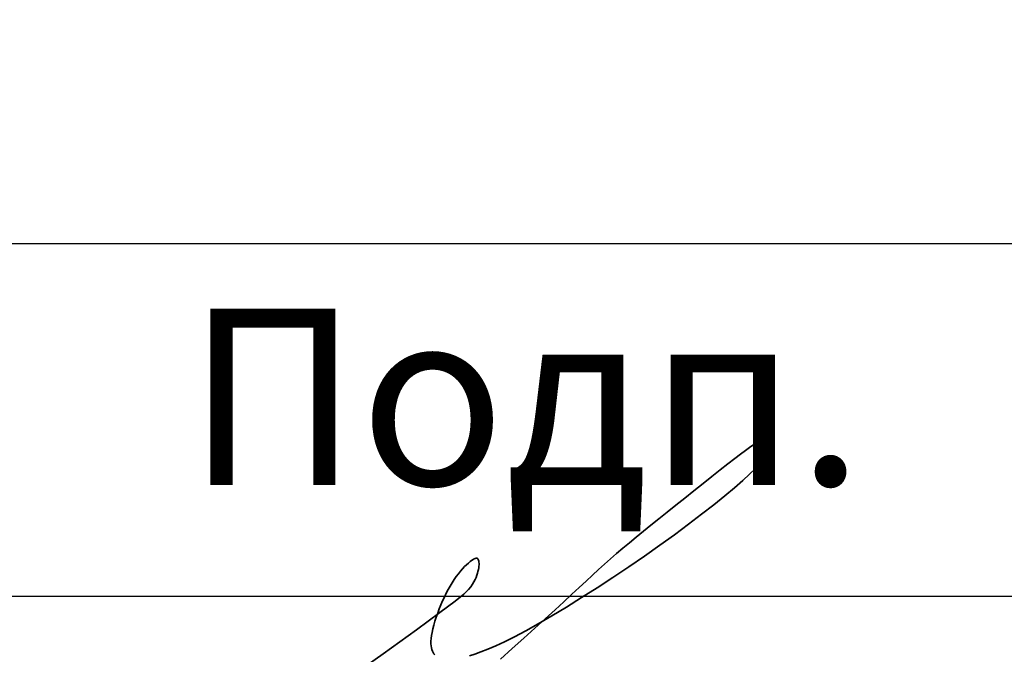
# Model space of a CAD drawing. Units: millimetres. Extents: x -440218 to 894146, y 0 to 287491.
# Drawn here: x 263181 to 264576, y 98789 to 99688 of the extents above; entities that cross this region are included whole.
import ezdxf
from ezdxf import colors
from ezdxf.entities.mleader import LeaderData, LeaderLine
from ezdxf.math import Vec2, Vec3

# ---------------------------------------------------------------- set-up
doc = ezdxf.new("R2010")
doc.units = ezdxf.units.MM
doc.linetypes.add('CONTI', pattern=[0])
doc.layers.add('МОДЕЛЬ', color=7, linetype='Continuous', lineweight=15)
doc.styles.add('ISOSPEUR', font='isocpeur.ttf', dxfattribs={"height": 300})
doc.styles.add('SPDS', font='txt')
doc.styles.add('SPEC', font='txt')

# ---------------------------------------------------------------- blocks, each defined once
blk = doc.blocks.new('*T129')
at = {"transparency": 16777216}
for p, q in [((0, 0), (18500, 0)), ((0, 0), (0, -5500)), ((1000, 0), (1000, -2500)), ((2000, 0), (2000, -5500)), ((3000, 0), (3000, -2500)), ((4000, 0), (4000, -5500)), ((5500, 0), (5500, -5500)), ((6500, 0), (6500, -5500)), ((18500, 0), (18500, -5500)), ((0, -500), (6500, -500)), ((0, -1000), (18500, -1000)), ((0, -1500), (6500, -1500)), ((0, -2000), (6500, -2000)), ((0, -2500), (18500, -2500)), ((13500, -2500), (13500, -5500)), ((15000, -2500), (15000, -4000)), ((16500, -2500), (16500, -4000)), ((0, -3000), (6500, -3000)), ((13500, -3000), (18500, -3000)), ((0, -3500), (6500, -3500)), ((0, -4000), (18500, -4000)), ((0, -4500), (6500, -4500)), ((0, -5000), (6500, -5000)), ((0, -5500), (18500, -5500))]:
    blk.add_line(p, q, dxfattribs=at)
at = {"color": 0, "transparency": 16777216, "attachment_point": 5, "style": 'ISOSPEUR'}
for s, insert, char_height, width in [('{\\C256;О-С348Б-1/0226-СС.ГЧ}', (12500, -500), 400, 11998), ('{\\H0.83333x;\\C256;Объект: Государственное бюджетноу\\Pобщеобразовательного учреждения города Москвы Школа №1678, \\Pпо адресу: г. Москва, ул. Дубнинская, д. 73б\\H1.2x;  \\H0.73333x;   \\fISOCPEUR|b0|i1|c204|p34; }', (12500, -1750), 300, 11998), ('{\\T0.8;ИП Иванников Вячеслав Петрович}', (16000, -4750), 285, 4896.32)]:
    blk.add_mtext(s, dxfattribs=dict(at, insert=insert, char_height=char_height, width=width))
at = {"color": 7, "transparency": 16777216, "style": 'ISOSPEUR'}
for s, insert, char_height, width, attachment_point in [('Изм.', (500, -2250), 250, 998, 5), ('Подп.', (4750, -2250), 250, 1498, 5), ('{\\T0.9;Кол.уч}', (1500, -2250), 250, 998, 5), ('{\\T0.9;Лист}', (2500, -2250), 250, 998, 5), ('{\\T0.9;N док}', (3500, -2250), 250, 998, 5), ('{\\T0.9;Дата}', (6000, -2250), 250, 998, 5), ('Стадия', (14250, -2750), 250, 1396.32, 5), ('Лист', (15750, -2750), 250, 1396.32, 5), ('{\\C256;Разработ.}', (100, -2750), 250, 1800, 4), ('{\\C0;02.26}', (6000, -2750), 250, 998, 5), ('{\\fISOCPEUR|b0|i0|c204|p34;Листов}', (17500, -2750), 250, 1896.32, 5), ('Н.контр.', (100, -3250), 250, 1800, 4), ('{\\C0;02.26}', (6000, -3250), 250, 998, 5), ('8', (17500, -3500), 300, 1896.32, 5), ('Р', (14250, -3500), 300, 1396.32, 5), ('4', (15750, -3500), 300, 1396.32, 5), ('{\\C0;02.26}', (6000, -4250), 250, 998, 5), ('{\\H0.82143x;ГИП}', (100, -4250), 280, 1800, 4)]:
    blk.add_mtext(s, dxfattribs=dict(at, insert=insert, char_height=char_height, width=width, attachment_point=attachment_point))
blk = doc.blocks.new('_ArchTick')
at = {"color": 0, "linetype": 'ByBlock', "const_width": 0.15}
blk.add_lwpolyline([(-0.5, -0.5), (0.5, 0.5)], dxfattribs=at)

msp = doc.modelspace()

# ---------------------------------------------------------------- linework, layer by layer
at = {"layer": 'МОДЕЛЬ', "color": 5, "linetype": 'Continuous', "lineweight": 35}
for points in [[(263818.367, 98786.599), (263825.926, 98788.939), (263834.531, 98791.954), (263844.32, 98795.781), (263855.43, 98800.56), (263868.001, 98806.43), (263882.17, 98813.529), (263898.075, 98821.996), (263915.781, 98831.917), (263935.053, 98843.157), (263955.582, 98855.529), (263977.06, 98868.847), (263999.177, 98882.922), (264021.625, 98897.567), (264044.095, 98912.596), (264066.279, 98927.819), (264087.885, 98943.053), (264108.695, 98958.116), (264128.508, 98972.831), (264147.122, 98987.02), (264164.338, 99000.505), (264179.953, 99013.107), (264193.768, 99024.649), (264205.582, 99034.952), (264215.267, 99043.891), (264222.995, 99051.553), (264229.012, 99058.076), (264233.563, 99063.6), (264236.893, 99068.265), (264239.249, 99072.208), (264240.875, 99075.57), (264242.017, 99078.489), (264242.882, 99081.085), (264243.518, 99083.391), (264243.935, 99085.423), (264244.143, 99087.195), (264244.152, 99088.721), (264243.97, 99090.015), (264243.608, 99091.092), (264243.075, 99091.967), (264242.378, 99092.649), (264241.511, 99093.138), (264240.466, 99093.427), (264239.232, 99093.51), (264237.802, 99093.382), (264236.166, 99093.037), (264234.316, 99092.47), (264232.242, 99091.675), (264229.912, 99090.625), (264227.194, 99089.214), (264223.935, 99087.311), (264219.981, 99084.791), (264215.176, 99081.523), (264209.366, 99077.379), (264202.397, 99072.233), (264194.114, 99065.954), (264184.434, 99058.473), (264173.556, 99049.96), (264161.748, 99040.639), (264149.282, 99030.738), (264136.426, 99020.483), (264123.449, 99010.101), (264110.623, 98999.819), (264098.216, 98989.863), (264086.443, 98980.41), (264075.297, 98971.442), (264064.717, 98962.887), (264054.642, 98954.676), (264045.011, 98946.741), (264035.761, 98939.01), (264026.831, 98931.416), (264018.16, 98923.888), (264009.664, 98916.345), (264001.173, 98908.658), (263992.492, 98900.687), (263983.428, 98892.289), (263973.788, 98883.324), (263963.378, 98873.652), (263952.005, 98863.13), (263939.475, 98851.62), (263925.672, 98839.037), (263910.78, 98825.534), (263895.063, 98811.322), (263878.781, 98796.611), (263862.198, 98781.611)], [(263630.987, 98743.613), (263695.767, 98789.452), (263743.276, 98823.469), (263776.323, 98847.607), (263797.717, 98863.811), (263810.268, 98874.024), (263816.784, 98880.191), (263820.074, 98884.256), (263822.485, 98887.838), (263824.517, 98891.264), (263826.206, 98894.536), (263827.591, 98897.658), (263828.708, 98900.631), (263829.595, 98903.457), (263830.289, 98906.139), (263830.828, 98908.681), (263831.242, 98911.08), (263831.537, 98913.329), (263831.712, 98915.413), (263831.766, 98917.32), (263831.7, 98919.039), (263831.511, 98920.555), (263831.2, 98921.857), (263830.765, 98922.933), (263830.203, 98923.768), (263829.499, 98924.348), (263828.634, 98924.656), (263827.591, 98924.675), (263826.351, 98924.39), (263824.897, 98923.784), (263823.209, 98922.841), (263821.271, 98921.545), (263819.073, 98919.884), (263816.645, 98917.864), (263814.027, 98915.495), (263811.257, 98912.788), (263808.374, 98909.752), (263805.418, 98906.398), (263802.429, 98902.738), (263799.444, 98898.78), (263796.499, 98894.537), (263793.605, 98890.028), (263790.771, 98885.275), (263788.003, 98880.298), (263785.309, 98875.119), (263782.696, 98869.758), (263780.172, 98864.237), (263777.744, 98858.577), (263775.423, 98852.807), (263773.231, 98846.988), (263771.196, 98841.192), (263769.342, 98835.488), (263767.697, 98829.947), (263766.287, 98824.638), (263765.138, 98819.633), (263764.276, 98815), (263763.719, 98810.795), (263763.453, 98807.002), (263763.456, 98803.591), (263763.704, 98800.531), (263764.176, 98797.793), (263764.848, 98795.344), (263765.699, 98793.155), (263766.705, 98791.194), (263767.849, 98789.435), (263769.134, 98787.866)]]:
    msp.add_lwpolyline(points, dxfattribs=at)

# ---------------------------------------------------------------- block references
msp.add_blockref('*T129', (259147.048, 101370.908))

# ---------------------------------------------------------------- leaders
at = {"color": 7, "linetype": 'CONTI', "lineweight": 9, "ltscale": 0.3}
ml = msp.add_multileader_mtext('Standard', dxfattribs=at)
ml.set_content('{\\fISOCPEUR|b0|i0|c204|p34;КСВВнг\\fISOCPEUR|b0|i0|c0|p34;(\\fISOCPEUR|b0|i0|c204|p34;А\\fISOCPEUR|b0|i0|c0|p34;)-LSLTx 1x2x1,38 L=120 \\fISOCPEUR|b0|i0|c204|p34;м}', color=7, style='SPEC')
ml.set_leader_properties()
ml.set_arrow_properties(name='ARCHTICK')
ml.build(insert=Vec2(0, 0))
ml.multileader.update_dxf_attribs({"text_left_attachment_type": 6, "text_right_attachment_type": 6, "dogleg_length": 0.36, "arrow_head_size": 100, "scale": 100})
ctx = ml.context
ctx.base_point, ctx.scale, ctx.char_height, ctx.arrow_head_size, ctx.landing_gap_size, ctx.plane_origin = Vec3(408140.883, 251072.79), 100, 250, 100, 9, Vec3(388539.56, 251251.956)
ctx.left_attachment, ctx.right_attachment, ctx.text_align_type = 6, 6, 1
notes = []
notes.append((ctx, [(0, (0, 0, 0), (0, 0), (1, 0), 1, [])]))
ctx.mtext.insert, ctx.mtext.alignment, ctx.mtext.flow_direction = Vec3(410793.633, 251372.79), 2, 5
ml = msp.add_multileader_mtext('Standard', dxfattribs=at)
ml.set_content('{\\fISOCPEUR|b0|i0|c204|p34;КСВЭВнг\\fISOCPEUR|b0|i0|c0|p34;(\\fISOCPEUR|b0|i0|c204|p34;А\\fISOCPEUR|b0|i0|c0|p34;)-LSLTx 2\\fISOCPEUR|b0|i0|c204|p34;х\\fISOCPEUR|b0|i0|c0|p34;2\\fISOCPEUR|b0|i0|c204|p34;х\\fISOCPEUR|b0|i0|c0|p34;0.97 L=5 \\fISOCPEUR|b0|i0|c204|p34;м}', color=7, style='SPDS')
ml.set_leader_properties()
ml.set_arrow_properties(name='ARCHTICK')
ml.build(insert=Vec2(0, 0))
ml.multileader.update_dxf_attribs({"text_left_attachment_type": 6, "text_right_attachment_type": 6, "dogleg_length": 0.36, "arrow_head_size": 100, "scale": 100})
ctx = ml.context
ctx.base_point, ctx.scale, ctx.char_height, ctx.arrow_head_size, ctx.landing_gap_size, ctx.plane_origin = Vec3(397678.803, 235516.205), 100, 250, 100, 9, Vec3(383117.429, 231697.273)
ctx.left_attachment, ctx.right_attachment, ctx.text_align_type = 6, 6, 1
notes.append((ctx, [(0, (0, 0, 0), (0, 0), (1, 0), 1, [])]))
ctx.mtext.insert, ctx.mtext.alignment, ctx.mtext.flow_direction = Vec3(400325.303, 235816.205), 2, 5
for ctx, leaders in notes:
    for number, flags, end, landing, length, lines in leaders:
        leader = LeaderData()
        leader.index, (leader.has_last_leader_line, leader.has_dogleg_vector, leader.attachment_direction) = number, flags
        leader.last_leader_point, leader.dogleg_vector, leader.dogleg_length = Vec3(end), Vec3(landing), length
        for number, points, colour, breaks in lines:
            line = LeaderLine()
            line.index, line.vertices, line.color, line.breaks = number, Vec3.list(points), colors.encode_raw_color(colour), breaks
            leader.lines.append(line)
        ctx.leaders.append(leader)

doc.saveas('drawing.dxf')
